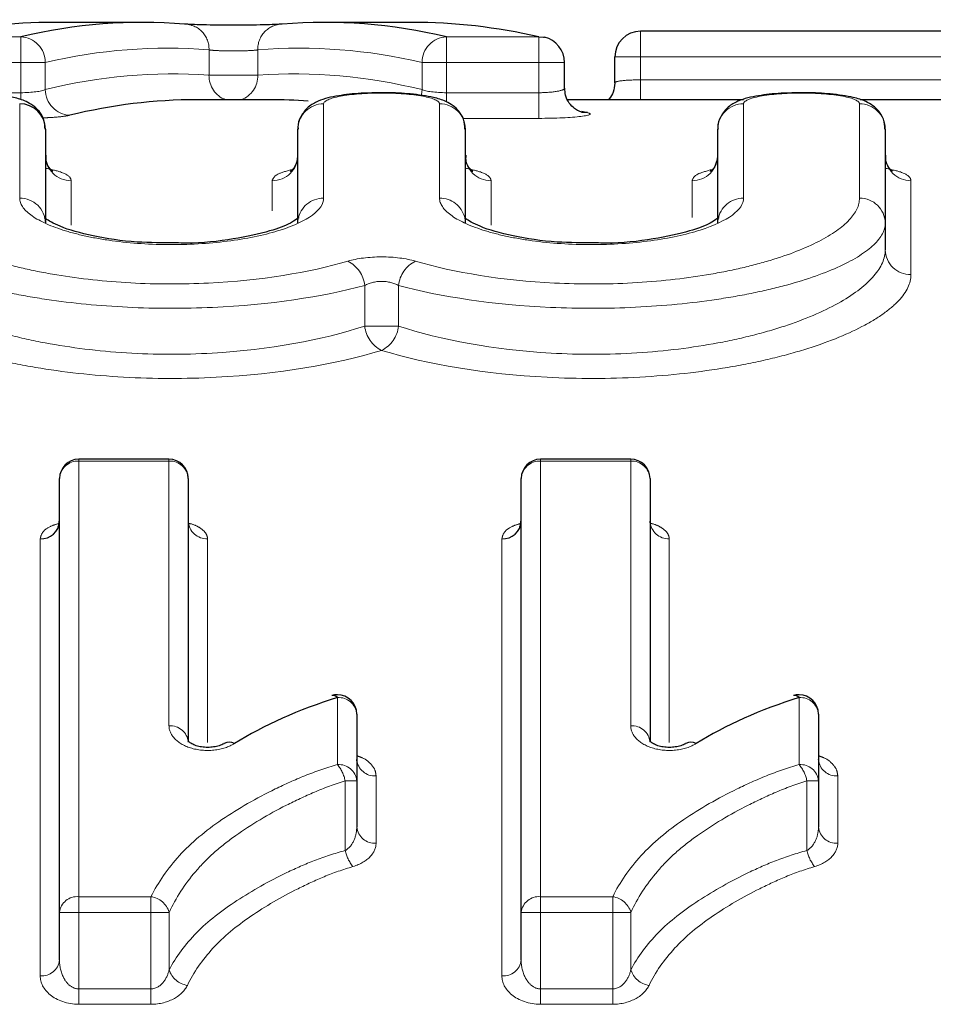
# Model space of a CAD drawing. Units: millimetres. Extents: x 92 to 320, y 18 to 292.
# Drawn here: x 168 to 175, y 82 to 90 of the extents above; entities that cross this region are included whole.
import ezdxf

# ---------------------------------------------------------------- set-up
doc = ezdxf.new("R2010")
doc.units = ezdxf.units.MM
doc.linetypes.add('PHANTOM', pattern=[12.7, 6.35, -1.27, 1.27, -1.27, 1.27, -1.27])

msp = doc.modelspace()

# ---------------------------------------------------------------- linework, layer by layer
at = {"color": 7, "linetype": 'Continuous', "lineweight": 25}
for p, q in [((168.5994, 89.9515), (167.9161, 89.9515)), ((170.6892, 89.9515), (170.0099, 89.9515)), ((174.9116, 89.8832), (172.4654, 89.8832)), ((171.8752, 89.4402), (171.8752, 89.6409)), ((172.2654, 89.4828), (172.2654, 89.6832)), ((169.5876, 89.3515), (169.0216, 89.3515)), ((173.265, 89.3515), (171.8996, 89.3515)), ((174.9116, 89.3515), (174.1704, 89.3515)), ((167.8448, 89.1231), (167.8448, 88.3949)), ((169.8048, 88.3949), (169.8048, 89.1231)), ((171.1048, 89.1231), (171.1048, 88.3949)), ((173.0648, 88.3949), (173.0648, 89.1231)), ((174.3648, 89.1231), (174.3648, 88.3949)), ((174.3648, 88.3949), (174.3648, 88.1869)), ((168.804, 86.5617), (168.104, 86.5617)), ((172.3886, 86.5617), (171.6886, 86.5617)), ((167.954, 83.0452), (167.954, 86.4117)), ((168.954, 86.4117), (168.954, 84.3654)), ((171.5386, 83.0452), (171.5386, 86.4117)), ((172.5386, 86.4117), (172.5386, 84.3654)), ((170.2617, 84.5838), (170.2617, 84.0657)), ((173.8463, 84.5838), (173.8463, 84.0657)), ((170.2617, 84.0657), (170.2617, 83.7074)), ((173.8463, 84.0657), (173.8463, 83.7074)), ((167.954, 82.674), (167.954, 83.0452)), ((171.5386, 82.674), (171.5386, 83.0452))]:
    msp.add_line(p, q, dxfattribs=at)
at = {"color": 8, "linetype": 'PHANTOM', "lineweight": 18}
for p, q in [((172.4654, 89.6832), (172.4654, 89.8832)), ((166.9323, 89.8403), (167.6543, 89.8403)), ((167.6543, 89.6409), (167.6543, 89.8403)), ((170.9581, 89.8403), (170.9581, 89.6409)), ((170.9581, 89.8403), (171.6752, 89.8403)), ((171.6752, 89.8403), (171.6752, 89.6409)), ((169.1147, 89.5415), (169.1147, 89.7383)), ((169.4936, 89.7383), (169.4936, 89.5415)), ((167.6543, 89.6409), (166.9323, 89.6409)), ((167.8438, 89.6409), (167.6543, 89.6409)), ((167.6543, 89.4061), (167.6543, 89.6409)), ((167.8438, 89.6409), (167.8438, 89.4298)), ((170.9581, 89.6409), (170.7687, 89.6409)), ((170.7687, 89.4298), (170.7687, 89.6409)), ((171.6752, 89.6409), (170.9581, 89.6409)), ((170.9581, 89.6409), (170.9581, 89.4061)), ((171.8752, 89.6409), (171.6752, 89.6409)), ((171.6752, 89.4061), (171.6752, 89.6409)), ((172.4654, 89.6832), (172.2654, 89.6832)), ((174.9116, 89.6832), (172.4654, 89.6832)), ((172.4654, 89.6832), (172.4654, 89.5055)), ((169.4936, 89.5415), (169.1147, 89.5415)), ((172.4654, 89.3515), (172.4654, 89.5055)), ((172.4654, 89.5055), (174.9116, 89.5055)), ((166.9323, 89.4061), (167.6543, 89.4061)), ((167.6543, 89.3501), (167.6543, 89.4061)), ((170.9581, 89.4061), (170.9581, 89.3346)), ((170.9581, 89.4061), (171.6752, 89.4061)), ((171.6752, 89.4061), (171.6752, 89.207)), ((167.6448, 88.5872), (167.6448, 89.3195)), ((170.0048, 89.3195), (170.0048, 88.5872)), ((170.9048, 88.5872), (170.9048, 89.3195)), ((173.2648, 89.3195), (173.2648, 88.5872)), ((174.1648, 88.5872), (174.1648, 89.3195)), ((171.6752, 89.207), (171.0866, 89.207)), ((168.0448, 88.723), (168.0448, 88.3785)), ((169.6048, 88.4892), (169.6048, 88.723)), ((171.3048, 88.723), (171.3048, 88.3785)), ((172.8648, 88.4381), (172.8648, 88.723)), ((174.5648, 88.723), (174.5648, 87.9946)), ((170.3234, 87.5949), (170.3234, 87.9092)), ((170.5863, 87.9092), (170.5863, 87.5949)), ((170.5863, 87.5949), (170.3234, 87.5949)), ((168.104, 86.5474), (168.104, 86.5617)), ((168.104, 86.5474), (168.104, 83.1667)), ((168.804, 86.5474), (168.104, 86.5474)), ((168.804, 86.5474), (168.804, 86.5617)), ((168.804, 84.4925), (168.804, 86.5474)), ((171.6886, 86.5474), (171.6886, 86.5617)), ((171.6886, 86.5474), (171.6886, 83.1667)), ((172.3886, 86.5474), (171.6886, 86.5474)), ((172.3886, 86.5474), (172.3886, 86.5617)), ((172.3886, 84.4925), (172.3886, 86.5474)), ((167.804, 82.553), (167.804, 85.9443)), ((169.104, 85.9443), (169.104, 84.363)), ((171.3886, 82.553), (171.3886, 85.9443)), ((172.6886, 85.9443), (172.6886, 84.363)), ((170.1117, 84.1915), (170.1117, 84.7118)), ((173.6963, 84.1915), (173.6963, 84.7118)), ((170.1721, 83.525), (170.1721, 84.0657)), ((170.2617, 84.0657), (170.1721, 84.0657)), ((170.4117, 84.1041), (170.4117, 83.582)), ((173.7567, 83.525), (173.7567, 84.0657)), ((173.8463, 84.0657), (173.7567, 84.0657)), ((173.9963, 84.1041), (173.9963, 83.582)), ((168.104, 83.0452), (168.104, 83.1667)), ((168.104, 83.1667), (168.6642, 83.1667)), ((168.6642, 83.0452), (168.6642, 83.1667)), ((171.6886, 83.0452), (171.6886, 83.1667)), ((171.6886, 83.1667), (172.2489, 83.1667)), ((172.2489, 83.0452), (172.2489, 83.1667)), ((168.104, 83.0452), (167.954, 83.0452)), ((168.104, 83.0452), (168.104, 82.4515)), ((168.6642, 83.0452), (168.104, 83.0452)), ((168.6642, 82.4515), (168.6642, 83.0452)), ((168.8054, 83.0452), (168.6642, 83.0452)), ((168.8054, 83.0452), (168.8054, 82.5992)), ((171.6886, 83.0452), (171.5386, 83.0452)), ((171.6886, 83.0452), (171.6886, 82.4515)), ((172.2489, 83.0452), (171.6886, 83.0452)), ((172.39, 83.0452), (172.2489, 83.0452)), ((172.2489, 82.4515), (172.2489, 83.0452)), ((172.39, 83.0452), (172.39, 82.5992)), ((168.104, 82.3315), (168.104, 82.4515)), ((168.104, 82.4515), (168.6642, 82.4515)), ((168.6642, 82.3315), (168.6642, 82.4515)), ((171.6886, 82.3315), (171.6886, 82.4515)), ((171.6886, 82.4515), (172.2489, 82.4515)), ((172.2489, 82.3315), (172.2489, 82.4515)), ((168.6642, 82.3315), (168.104, 82.3315)), ((172.2489, 82.3315), (171.6886, 82.3315))]:
    msp.add_line(p, q, dxfattribs=at)
at = {"color": 7, "linetype": 'Continuous', "lineweight": 25, "flags": 128}
for points in [[(171.6752, 89.8403), (171.7127, 89.8373), (171.7191, 89.836)], [(172.009, 89.2554), (172.0151, 89.2541), (172.0525, 89.2511)]]:
    msp.add_lwpolyline(points, dxfattribs=at)
at = {"color": 8, "linetype": 'PHANTOM', "lineweight": 18, "flags": 128}
msp.add_lwpolyline([(170.7687, 89.4298), (170.7642, 89.3916), (170.7622, 89.3831)], dxfattribs=at)
at = {"color": 8, "linetype": 'PHANTOM', "lineweight": 18}
for centre, radius, start, end in [((168.9218, 89.7454), 0.193, 357.9206, 89.01102), ((169.6864, 89.7454), 0.1929, 90.99794, 182.09021), ((167.6432, 89.64), 0.2006, 0.25654, 86.83202), ((170.9692, 89.64), 0.2006, 93.18186, 179.74829), ((169.3123, 89.537), 0.1977, 178.67971, 249.77709), ((169.2976, 89.5359), 0.1961, 289.89936, 1.66303), ((168.0446, 89.4311), 0.2009, 180.35013, 266.75767), ((170.0031, 89.1213), 0.1983, 89.49331, 179.48374), ((170.9066, 89.1213), 0.1983, 0.51639, 90.50662), ((173.2631, 89.1213), 0.1983, 89.49339, 179.48362), ((174.1666, 89.1213), 0.1983, 0.51636, 90.50661), ((168.0431, 88.9212), 0.1982, 180.52262, 270.51221), ((169.6066, 88.9212), 0.1982, 269.48792, 359.47711), ((171.3031, 88.9212), 0.1982, 180.52275, 270.51215), ((172.8666, 88.9212), 0.1982, 269.48782, 359.47724), ((174.5631, 88.9212), 0.1982, 180.52277, 270.51216), ((167.6486, 88.391), 0.1963, 1.13888, 91.09357), ((170.0015, 88.39), 0.1972, 89.01777, 170.70753), ((170.9071, 88.3883), 0.1989, 14.37831, 90.66511), ((173.2614, 88.3901), 0.1972, 89.01078, 171.19563), ((174.1686, 88.391), 0.1963, 1.13875, 91.09366), ((174.561, 88.1908), 0.1962, 181.15106, 271.10797), ((170.0855, 87.8846), 0.2392, 5.89535, 63.5667), ((170.8242, 87.8846), 0.2392, 116.4333, 174.10465), ((170.5634, 87.6217), 0.2415, 186.37523, 243.2875), ((170.3463, 87.6217), 0.2415, 296.71261, 353.62466), ((168.0972, 86.4042), 0.1434, 87.27626, 176.99194), ((168.8108, 86.4042), 0.1434, 3.00806, 92.72374), ((171.6818, 86.4042), 0.1434, 87.27627, 176.99185), ((172.3954, 86.4042), 0.1434, 3.0082, 92.72369), ((169.0971, 86.0874), 0.1433, 183.06884, 272.77279), ((172.6817, 86.0874), 0.1433, 183.06874, 272.77279), ((170.1219, 84.5719), 0.1403, 4.88721, 94.1693), ((173.7065, 84.5719), 0.1403, 4.88724, 94.16928), ((168.8146, 84.3529), 0.14, 5.12473, 94.33972), ((172.3992, 84.3529), 0.14, 5.12487, 94.33967), ((170.4013, 84.2438), 0.1402, 184.9928, 274.24429), ((173.9859, 84.2438), 0.1402, 184.99275, 274.24436), ((170.1228, 84.0525), 0.1395, 5.45557, 94.57468), ((169.8907, 84.008), 0.2872, 11.59146, 39.70967), ((173.7074, 84.0525), 0.1395, 5.4556, 94.57466), ((173.4754, 84.008), 0.2872, 11.59132, 39.70973), ((170.4004, 83.7209), 0.1393, 185.57654, 274.65785), ((173.985, 83.7209), 0.1393, 185.57648, 274.65792), ((170.457, 83.5863), 0.2914, 192.12974, 219.6117), ((174.0416, 83.5863), 0.2914, 192.1297, 219.61184), ((168.0911, 83.0293), 0.138, 84.6373, 173.37446), ((168.6393, 82.995), 0.1736, 16.83206, 81.72443), ((171.6757, 83.0293), 0.138, 84.63731, 173.37437), ((172.2239, 82.995), 0.1736, 16.83184, 81.72469), ((167.8171, 82.6903), 0.1378, 264.53755, 353.22182), ((171.4017, 82.6903), 0.1378, 264.53754, 353.22192), ((168.9715, 82.6507), 0.1739, 197.21275, 261.74801), ((172.5561, 82.6507), 0.1739, 197.21284, 261.74801)]:
    msp.add_arc(centre, radius, start, end, dxfattribs=at)
at = {"color": 7, "linetype": 'Continuous', "lineweight": 25}
for centre, radius, start, end in [((172.4654, 89.6832), 0.2, 90, 180), ((171.6752, 89.6409), 0.2, 0, 77.33774), ((167.6466, 89.1213), 0.1983, 0.51649, 90.50652), ((168.104, 86.4117), 0.15, 90, 180), ((168.804, 86.4117), 0.15, 0, 90), ((171.6886, 86.4117), 0.15, 90, 180), ((172.3886, 86.4117), 0.15, 0, 90), ((167.8109, 86.0874), 0.1433, 267.22721, 356.93116), ((171.3956, 86.0874), 0.1433, 267.22721, 356.93126), ((170.1117, 84.5838), 0.15, 90, 107.03787), ((170.0768, 84.6827), 0.0454, 39.78798, 101.51737), ((170.1117, 84.5838), 0.15, 0, 90), ((173.6963, 84.5838), 0.15, 90, 107.03787), ((173.6614, 84.6827), 0.0454, 39.78813, 101.51726), ((173.6963, 84.5838), 0.15, 360, 90), ((169.2714, 84.2871), 0.079, 59.2648, 119.48008), ((172.856, 84.2871), 0.079, 59.26408, 119.48081)]:
    msp.add_arc(centre, radius, start, end, dxfattribs=at)
for centre, major_axis, ratio, start_param, end_param in [((167.9161, 54.2515), (0, 35.7), 0.349394, 0, 0.078955), ((168.5994, 54.2515), (0, 35.7), 0.335663, 6.255998, 6.362141), ((170.0099, 54.2515), (0, 35.7), 0.336734, 6.20423, 6.310383), ((170.6892, 54.2515), (0, 35.7), 0.350191, 6.20423, 6.283185), ((169.0216, 54.2515), (0, 35.1), 0.339477, 0, 0.08304), ((169.5876, 54.2515), (0, 35.1), 0.340561, 6.258366, 6.283185), ((171.1133, 54.2515), (0, 35.1), 0.35417, 6.207557, 6.211056)]:
    msp.add_ellipse(centre, major_axis=major_axis, ratio=ratio, start_param=start_param, end_param=end_param, dxfattribs=at)
at = {"color": 8, "linetype": 'PHANTOM', "lineweight": 18}
for centre, major_axis, ratio, start_param, end_param in [((168.7889, 54.2515), (0, 35.5), 0.337554, 6.255998, 6.362141), ((169.8205, 54.2515), (0, 35.5), 0.338631, 6.20423, 6.310383), ((168.8321, 54.2515), (0, 35.3), 0.337554, 6.259469, 6.366225), ((169.7771, 54.2515), (0, 35.3), 0.338631, 6.200135, 6.306901)]:
    msp.add_ellipse(centre, major_axis=major_axis, ratio=ratio, start_param=start_param, end_param=end_param, dxfattribs=at)
at = {"color": 7, "linetype": 'Continuous', "lineweight": 25}
for points, knots in [([(169.683, 89.9383), (169.6563, 89.9361), (169.6044, 89.9339), (169.4701, 89.9307), (169.3866, 89.9298), (169.2207, 89.9298), (169.1378, 89.9308), (169.0029, 89.934), (168.9519, 89.9361), (168.9252, 89.9383)], [0, 0, 0, 0, 0.25, 0.25, 0.5, 0.5, 0.75, 0.75, 1, 1, 1, 1]), ([(172.2643, 89.4789), (172.2617, 89.4558), (172.257, 89.4131), (172.2338, 89.37), (172.217, 89.3542), (172.2142, 89.3515)], [0, 0, 0, 0, 0.493825, 0.914625, 1, 1, 1, 1]), ([(167.8421, 89.1228), (167.8405, 89.149), (167.8373, 89.2005), (167.7974, 89.2637), (167.7477, 89.3096), (167.6819, 89.3455), (167.5844, 89.3755), (167.4326, 89.397), (167.2858, 89.4072), (167.2128, 89.4052), (167.2025, 89.4049)], [0, 0, 0, 0, 0.091266, 0.178998, 0.261884, 0.357019, 0.517096, 0.759236, 0.966195, 1, 1, 1, 1]), ([(170.4625, 89.4049), (170.4063, 89.4045), (170.2834, 89.4035), (170.1051, 89.383), (169.9853, 89.3554), (169.8858, 89.3018), (169.8269, 89.2284), (169.8011, 89.1613), (169.8066, 89.1286), (169.8075, 89.1237)], [0, 0, 0, 0, 0.1795028, 0.392863, 0.6382947, 0.7668934, 0.884753, 0.9827889, 1, 1, 1, 1]), ([(171.1021, 89.1228), (171.1005, 89.149), (171.0973, 89.2005), (171.0574, 89.2637), (171.0077, 89.3096), (170.9419, 89.3455), (170.8444, 89.3755), (170.6926, 89.397), (170.5458, 89.4072), (170.4728, 89.4052), (170.4625, 89.4049)], [0, 0, 0, 0, 0.091266, 0.178998, 0.261883, 0.357019, 0.517096, 0.759235, 0.966195, 1, 1, 1, 1]), ([(172.0091, 89.2553), (172.0093, 89.2553), (172.0102, 89.2551), (172.0018, 89.2572), (171.9819, 89.265), (171.9473, 89.2852), (171.9081, 89.3255), (171.879, 89.3815), (171.8781, 89.4227), (171.8778, 89.4409)], [0, 0, 0, 0, 0.049687, 0.150966, 0.250788, 0.389273, 0.592616, 0.820072, 1, 1, 1, 1]), ([(173.7225, 89.4049), (173.6663, 89.4045), (173.5434, 89.4035), (173.3651, 89.383), (173.2453, 89.3554), (173.1458, 89.3018), (173.0869, 89.2284), (173.0611, 89.1613), (173.0666, 89.1286), (173.0675, 89.1237)], [0, 0, 0, 0, 0.179503, 0.392863, 0.638295, 0.766893, 0.884753, 0.982789, 1, 1, 1, 1]), ([(174.3621, 89.1228), (174.3605, 89.149), (174.3573, 89.2005), (174.3174, 89.2637), (174.2677, 89.3096), (174.2019, 89.3455), (174.1044, 89.3755), (173.9526, 89.397), (173.8058, 89.4072), (173.7328, 89.4052), (173.7225, 89.4049)], [0, 0, 0, 0, 0.091266, 0.178998, 0.261884, 0.357019, 0.517096, 0.759235, 0.966195, 1, 1, 1, 1]), ([(167.9008, 88.7968), (167.9018, 88.7962), (167.9053, 88.7945), (167.8821, 88.8109), (167.8476, 88.8607), (167.8498, 88.9037), (167.8507, 88.9209)], [0, 0, 0, 0, 0.125056, 0.429561, 0.770622, 1, 1, 1, 1]), ([(169.8029, 88.912), (169.7983, 88.8856), (169.7894, 88.8354), (169.7554, 88.8005), (169.7416, 88.7933), (169.7456, 88.7951), (169.7459, 88.7952)], [0, 0, 0, 0, 0.360773, 0.687247, 0.980674, 1, 1, 1, 1]), ([(171.1608, 88.7968), (171.1618, 88.7962), (171.1653, 88.7945), (171.1421, 88.8109), (171.1076, 88.8607), (171.1098, 88.9037), (171.1107, 88.9209)], [0, 0, 0, 0, 0.125056, 0.429561, 0.770622, 1, 1, 1, 1]), ([(173.0629, 88.912), (173.0583, 88.8856), (173.0494, 88.8354), (173.0154, 88.8005), (173.0016, 88.7933), (173.0056, 88.7951), (173.0059, 88.7952)], [0, 0, 0, 0, 0.360773, 0.687247, 0.980674, 1, 1, 1, 1]), ([(174.4208, 88.7968), (174.4218, 88.7962), (174.4253, 88.7945), (174.4021, 88.8109), (174.3676, 88.8607), (174.3698, 88.9037), (174.3707, 88.9209)], [0, 0, 0, 0, 0.1250565, 0.4295613, 0.770622, 1, 1, 1, 1]), ([(168.8574, 88.2404), (168.7561, 88.2405), (168.527, 88.241), (168.201, 88.2916), (167.9601, 88.3594), (167.8406, 88.4317), (167.8398, 88.4336), (167.8394, 88.4344)], [0, 0, 0, 0, 0.195553, 0.442084, 0.689619, 0.883492, 1, 1, 1, 1]), ([(169.8112, 88.4323), (169.8126, 88.4348), (169.8177, 88.4435), (169.7514, 88.3893), (169.5862, 88.3274), (169.3072, 88.2665), (169.0382, 88.2347), (168.8842, 88.2395), (168.8574, 88.2404)], [0, 0, 0, 0, 0.068823, 0.240771, 0.442915, 0.68679, 0.945501, 1, 1, 1, 1]), ([(172.1174, 88.2404), (172.0161, 88.2405), (171.787, 88.241), (171.461, 88.2916), (171.2201, 88.3594), (171.1006, 88.4317), (171.0998, 88.4336), (171.0994, 88.4344)], [0, 0, 0, 0, 0.195553, 0.442084, 0.689619, 0.883492, 1, 1, 1, 1]), ([(173.0712, 88.4323), (173.0726, 88.4348), (173.0777, 88.4435), (173.0114, 88.3893), (172.8462, 88.3274), (172.5672, 88.2665), (172.2982, 88.2347), (172.1442, 88.2395), (172.1174, 88.2404)], [0, 0, 0, 0, 0.068823, 0.240771, 0.442915, 0.68679, 0.945501, 1, 1, 1, 1]), ([(167.9481, 86.0802), (167.948, 86.0664), (167.9478, 86.041), (167.9415, 86.0364), (167.9386, 86.0343)], [0, 0, 0, 0, 0.540315, 1, 1, 1, 1]), ([(168.9615, 86.0467), (168.9611, 86.0472), (168.9576, 86.0522), (168.9563, 86.0669), (168.9552, 86.0802)], [0, 0, 0, 0, 0.096484, 1, 1, 1, 1]), ([(171.5327, 86.0802), (171.5326, 86.0664), (171.5325, 86.041), (171.5261, 86.0364), (171.5232, 86.0343)], [0, 0, 0, 0, 0.540315, 1, 1, 1, 1]), ([(172.5461, 86.0467), (172.5457, 86.0472), (172.5423, 86.0522), (172.5409, 86.0669), (172.5398, 86.0802)], [0, 0, 0, 0, 0.096484, 1, 1, 1, 1]), ([(169.2324, 84.3563), (169.2313, 84.3555), (169.2245, 84.3503), (169.1962, 84.3381), (169.1526, 84.3277), (169.104, 84.3239), (169.0557, 84.3275), (169.0117, 84.3382), (168.9765, 84.3537), (168.9541, 84.3715), (168.953, 84.374), (168.9524, 84.3754)], [0, 0, 0, 0, 0.0235903, 0.1509017, 0.2606854, 0.3613366, 0.4673287, 0.5759016, 0.6949751, 0.8348004, 1, 1, 1, 1]), ([(172.817, 84.3563), (172.8159, 84.3555), (172.8091, 84.3503), (172.7808, 84.3381), (172.7372, 84.3277), (172.6886, 84.3239), (172.6404, 84.3275), (172.5963, 84.3382), (172.5611, 84.3537), (172.5387, 84.3715), (172.5376, 84.374), (172.537, 84.3754)], [0, 0, 0, 0, 0.02359, 0.150902, 0.260685, 0.361337, 0.467329, 0.575902, 0.694975, 0.8348, 1, 1, 1, 1]), ([(170.2632, 84.2205), (170.2634, 84.2201), (170.2641, 84.2188), (170.2634, 84.2267), (170.2629, 84.232)], [0, 0, 0, 0, 0.3226542, 1, 1, 1, 1]), ([(173.8478, 84.2205), (173.848, 84.2201), (173.8488, 84.2188), (173.848, 84.2267), (173.8475, 84.232)], [0, 0, 0, 0, 0.322654, 1, 1, 1, 1])]:
    msp.add_open_spline(points, degree=3, knots=knots, dxfattribs=at)
at = {"color": 8, "linetype": 'PHANTOM', "lineweight": 18}
for points, knots in [([(169.1147, 89.7383), (169.1281, 89.7362), (169.1536, 89.734), (169.2211, 89.7309), (169.2625, 89.7299), (169.3453, 89.7299), (169.387, 89.7309), (169.4542, 89.734), (169.4802, 89.7362), (169.4936, 89.7383)], [0, 0, 0, 0, 0.25, 0.25, 0.5, 0.5, 0.75, 0.75, 1, 1, 1, 1]), ([(172.4654, 89.5055), (172.4124, 89.5055), (172.3606, 89.5034), (172.2869, 89.4953), (172.2654, 89.4894), (172.2654, 89.4828)], [0, 0, 0, 0, 0.5, 0.5, 1, 1, 1, 1]), ([(170.9048, 89.3195), (170.9048, 89.342), (170.8583, 89.3633), (170.691, 89.3941), (170.5731, 89.4028), (170.3358, 89.4028), (170.2174, 89.3939), (170.0522, 89.3634), (170.0048, 89.342), (170.0048, 89.3195)], [0, 0, 0, 0, 0.25, 0.25, 0.5, 0.5, 0.75, 0.75, 1, 1, 1, 1]), ([(171.8752, 89.4403), (171.8753, 89.4319), (171.8539, 89.4232), (171.7804, 89.4102), (171.7285, 89.4061), (171.6752, 89.4061)], [0, 0, 0, 0, 0.5, 0.5, 1, 1, 1, 1]), ([(174.1648, 89.3195), (174.1648, 89.342), (174.1183, 89.3633), (173.951, 89.3941), (173.8331, 89.4028), (173.5958, 89.4028), (173.4774, 89.3939), (173.3122, 89.3634), (173.2648, 89.342), (173.2648, 89.3195)], [0, 0, 0, 0, 0.25, 0.25, 0.5, 0.5, 0.75, 0.75, 1, 1, 1, 1]), ([(171.6752, 89.207), (171.8035, 89.207), (171.9281, 89.2129), (172.0753, 89.2307), (172.0952, 89.242), (172.0525, 89.2511)], [0, 0, 0, 0, 0.5, 0.5, 1, 1, 1, 1]), ([(167.8244, 89.2109), (167.8398, 89.2114), (167.8973, 89.2134), (167.9767, 89.2203), (168.0144, 89.2271), (168.0333, 89.2305)], [0, 0, 0, 0, 0.155239, 0.578025, 1, 1, 1, 1]), ([(167.8448, 88.8203), (167.8874, 88.8109), (167.9897, 88.7883), (168.0392, 88.7526), (168.0437, 88.7288), (168.0448, 88.723)], [0, 0, 0, 0, 0.350705, 0.841466, 1, 1, 1, 1]), ([(169.6048, 88.723), (169.6124, 88.7415), (169.6256, 88.7739), (169.7207, 88.7993), (169.7618, 88.8103)], [0, 0, 0, 0, 0.56873, 1, 1, 1, 1]), ([(171.1048, 88.8203), (171.1474, 88.8109), (171.2497, 88.7883), (171.2992, 88.7526), (171.3037, 88.7288), (171.3048, 88.723)], [0, 0, 0, 0, 0.350705, 0.841467, 1, 1, 1, 1]), ([(172.8648, 88.723), (172.8724, 88.7415), (172.8856, 88.7739), (172.9807, 88.7993), (173.0218, 88.8103)], [0, 0, 0, 0, 0.56873, 1, 1, 1, 1]), ([(174.3648, 88.8203), (174.4074, 88.8109), (174.5097, 88.7883), (174.5592, 88.7526), (174.5637, 88.7288), (174.5648, 88.723)], [0, 0, 0, 0, 0.350705, 0.841467, 1, 1, 1, 1]), ([(166.7448, 88.5872), (166.7448, 88.5313), (166.7719, 88.4749), (166.8782, 88.3616), (166.9581, 88.3051), (167.1633, 88.1994), (167.2917, 88.1487), (167.5109, 88.0827), (167.5886, 88.0622), (167.7538, 88.0244), (167.842, 88.0071), (168.113, 87.9624), (168.3056, 87.9412), (168.7081, 87.9192), (168.9097, 87.9187), (169.5154, 87.9485), (169.8916, 88.0104), (170.1919, 88.0988)], [0, 0, 0, 0, 0.125, 0.125, 0.25, 0.25, 0.375, 0.375, 0.4375, 0.4375, 0.5, 0.5, 0.625, 0.625, 0.75, 0.75, 1, 1, 1, 1]), ([(170.0048, 88.5872), (170.0048, 88.4997), (169.8856, 88.4095), (169.5593, 88.3052), (169.4289, 88.2767), (169.1396, 88.2374), (168.9808, 88.2269), (168.6656, 88.2271), (168.5066, 88.2378), (168.2909, 88.2673), (168.2212, 88.2795), (168.0931, 88.3074), (168.0343, 88.3231), (167.873, 88.3748), (167.7885, 88.4147), (167.674, 88.4996), (167.6448, 88.5435), (167.6448, 88.5872)], [0, 0, 0, 0, 0.25, 0.25, 0.375, 0.375, 0.5, 0.5, 0.625, 0.625, 0.6875, 0.6875, 0.75, 0.75, 0.875, 0.875, 1, 1, 1, 1]), ([(170.7177, 88.0988), (171.0181, 88.0104), (171.3942, 87.9485), (172, 87.9187), (172.2016, 87.9192), (172.6041, 87.9412), (172.7967, 87.9624), (173.0677, 88.0071), (173.1559, 88.0244), (173.321, 88.0622), (173.3988, 88.0827), (173.618, 88.1487), (173.7464, 88.1994), (173.9516, 88.3051), (174.0315, 88.3616), (174.1378, 88.4749), (174.1648, 88.5313), (174.1648, 88.5872)], [0, 0, 0, 0, 0.25, 0.25, 0.375, 0.375, 0.5, 0.5, 0.5625, 0.5625, 0.625, 0.625, 0.75, 0.75, 0.875, 0.875, 1, 1, 1, 1]), ([(173.2648, 88.5872), (173.2648, 88.4997), (173.1456, 88.4095), (172.8193, 88.3052), (172.6889, 88.2767), (172.3996, 88.2374), (172.2408, 88.2269), (171.9256, 88.2271), (171.7666, 88.2378), (171.5509, 88.2673), (171.4812, 88.2795), (171.3531, 88.3074), (171.2943, 88.3231), (171.133, 88.3748), (171.0485, 88.4147), (170.934, 88.4996), (170.9048, 88.5435), (170.9048, 88.5872)], [0, 0, 0, 0, 0.25, 0.25, 0.375, 0.375, 0.5, 0.5, 0.625, 0.625, 0.6875, 0.6875, 0.75, 0.75, 0.875, 0.875, 1, 1, 1, 1]), ([(170.3234, 87.9092), (169.9939, 87.8212), (169.5828, 87.76), (168.9224, 87.7302), (168.7025, 87.7306), (168.2636, 87.7519), (168.0528, 87.7726), (167.7559, 87.8166), (167.6593, 87.8337), (167.4777, 87.871), (167.3921, 87.8913), (167.1507, 87.9567), (167.0087, 88.0071), (166.7815, 88.1126), (166.6929, 88.169), (166.5748, 88.2824), (166.5448, 88.3389), (166.5448, 88.3949)], [0, 0, 0, 0, 0.25, 0.25, 0.375, 0.375, 0.5, 0.5, 0.5625, 0.5625, 0.625, 0.625, 0.75, 0.75, 0.875, 0.875, 1, 1, 1, 1]), ([(174.3648, 88.3949), (174.3648, 88.3389), (174.3348, 88.2824), (174.2167, 88.169), (174.1282, 88.1126), (173.901, 88.0071), (173.759, 87.9567), (173.5175, 87.8913), (173.432, 87.871), (173.2504, 87.8337), (173.1537, 87.8166), (172.8569, 87.7726), (172.6461, 87.7519), (172.2071, 87.7306), (171.9873, 87.7302), (171.3269, 87.76), (170.9158, 87.8212), (170.5863, 87.9092)], [0, 0, 0, 0, 0.125, 0.125, 0.25, 0.25, 0.375, 0.375, 0.4375, 0.4375, 0.5, 0.5, 0.625, 0.625, 0.75, 0.75, 1, 1, 1, 1]), ([(166.5448, 88.1869), (166.5448, 88.1201), (166.5745, 88.0524), (166.6909, 87.9159), (166.7782, 87.8475), (167.0025, 87.7188), (167.1428, 87.6569), (167.3825, 87.5758), (167.4675, 87.5505), (167.6483, 87.504), (167.7448, 87.4826), (168.0419, 87.4271), (168.2529, 87.4009), (168.6952, 87.3733), (168.9167, 87.3726), (169.5819, 87.4095), (169.9946, 87.4865), (170.3234, 87.5949)], [0, 0, 0, 0, 0.125, 0.125, 0.25, 0.25, 0.375, 0.375, 0.4375, 0.4375, 0.5, 0.5, 0.625, 0.625, 0.75, 0.75, 1, 1, 1, 1]), ([(170.5863, 87.5949), (170.9151, 87.4865), (171.3277, 87.4095), (171.993, 87.3726), (172.2144, 87.3733), (172.6568, 87.4009), (172.8678, 87.4271), (173.1649, 87.4826), (173.2614, 87.504), (173.4422, 87.5505), (173.5272, 87.5758), (173.7669, 87.6569), (173.9072, 87.7188), (174.1315, 87.8475), (174.2188, 87.9159), (174.3352, 88.0524), (174.3648, 88.1201), (174.3648, 88.1869)], [0, 0, 0, 0, 0.25, 0.25, 0.375, 0.375, 0.5, 0.5, 0.5625, 0.5625, 0.625, 0.625, 0.75, 0.75, 0.875, 0.875, 1, 1, 1, 1]), ([(170.7177, 88.0988), (170.6463, 88.1198), (170.5512, 88.1319), (170.3581, 88.1318), (170.2634, 88.1198), (170.1919, 88.0988)], [0, 0, 0, 0, 0.5, 0.5, 1, 1, 1, 1]), ([(170.4548, 87.406), (170.0968, 87.2981), (169.6494, 87.222), (168.93, 87.1851), (168.6904, 87.1856), (168.2119, 87.2122), (167.9828, 87.2379), (167.6599, 87.2924), (167.5548, 87.3135), (167.3576, 87.3595), (167.2647, 87.3845), (167.0026, 87.4649), (166.8486, 87.5265), (166.6637, 87.6228), (166.6091, 87.6557), (166.5142, 87.7229), (166.4738, 87.7575), (166.3775, 87.86), (166.3448, 87.9277), (166.3448, 87.9946)], [0, 0, 0, 0, 0.25, 0.25, 0.375, 0.375, 0.5, 0.5, 0.5625, 0.5625, 0.625, 0.625, 0.75, 0.75, 0.8125, 0.8125, 0.875, 0.875, 1, 1, 1, 1]), ([(174.5648, 87.9946), (174.5648, 87.9277), (174.5322, 87.86), (174.4359, 87.7575), (174.3955, 87.7229), (174.3006, 87.6557), (174.246, 87.6228), (174.0611, 87.5265), (173.9071, 87.4649), (173.645, 87.3845), (173.5521, 87.3595), (173.3549, 87.3135), (173.2498, 87.2924), (172.9269, 87.2379), (172.6977, 87.2122), (172.2193, 87.1856), (171.9797, 87.1851), (171.2603, 87.222), (170.8129, 87.2981), (170.4548, 87.406)], [0, 0, 0, 0, 0.125, 0.125, 0.1875, 0.1875, 0.25, 0.25, 0.375, 0.375, 0.4375, 0.4375, 0.5, 0.5, 0.625, 0.625, 0.75, 0.75, 1, 1, 1, 1]), ([(170.3234, 87.9092), (170.3578, 87.9293), (170.4053, 87.942), (170.5042, 87.942), (170.5519, 87.9293), (170.5863, 87.9092)], [0, 0, 0, 0, 0.5, 0.5, 1, 1, 1, 1]), ([(167.947, 86.062), (167.9246, 86.0552), (167.8693, 86.0383), (167.8162, 85.9959), (167.8081, 85.9615), (167.804, 85.9443)], [0, 0, 0, 0, 0.2552278, 0.628136, 1, 1, 1, 1]), ([(169.104, 85.9443), (169.1012, 85.9592), (169.0956, 85.9893), (169.0491, 86.0285), (169.0006, 86.0544), (168.9648, 86.0622), (168.9579, 86.0637)], [0, 0, 0, 0, 0.314048, 0.634462, 0.929112, 1, 1, 1, 1]), ([(171.5317, 86.062), (171.5092, 86.0552), (171.4539, 86.0383), (171.4008, 85.9959), (171.3927, 85.9615), (171.3886, 85.9443)], [0, 0, 0, 0, 0.255227, 0.628136, 1, 1, 1, 1]), ([(172.6886, 85.9443), (172.6859, 85.9592), (172.6803, 85.9893), (172.6337, 86.0285), (172.5852, 86.0544), (172.5494, 86.0622), (172.5425, 86.0637)], [0, 0, 0, 0, 0.314048, 0.634462, 0.929111, 1, 1, 1, 1]), ([(168.804, 84.4925), (168.804, 84.4588), (168.8179, 84.4255), (168.8746, 84.3649), (168.9168, 84.3385), (169.026, 84.3039), (169.0913, 84.2973), (169.215, 84.3105), (169.2701, 84.3294), (169.3118, 84.355)], [0, 0, 0, 0, 0.25, 0.25, 0.5, 0.5, 0.75, 0.75, 1, 1, 1, 1]), ([(172.3886, 84.4925), (172.3886, 84.4588), (172.4025, 84.4255), (172.4592, 84.3649), (172.5014, 84.3385), (172.6107, 84.3039), (172.6759, 84.2973), (172.7996, 84.3105), (172.8547, 84.3294), (172.8964, 84.355)], [0, 0, 0, 0, 0.25, 0.25, 0.5, 0.5, 0.75, 0.75, 1, 1, 1, 1]), ([(170.4117, 84.1041), (170.4101, 84.1188), (170.4062, 84.1534), (170.3701, 84.2021), (170.319, 84.241), (170.2765, 84.2554), (170.2617, 84.2604)], [0, 0, 0, 0, 0.240562, 0.565136, 0.849054, 1, 1, 1, 1]), ([(173.9963, 84.1041), (173.9947, 84.1188), (173.9908, 84.1534), (173.9547, 84.2021), (173.9036, 84.241), (173.8611, 84.2554), (173.8463, 84.2604)], [0, 0, 0, 0, 0.240562, 0.565136, 0.849054, 1, 1, 1, 1]), ([(168.6642, 83.1667), (168.7197, 83.2788), (168.7936, 83.3852), (168.9761, 83.5849), (169.0887, 83.6785), (169.3423, 83.8506), (169.4813, 83.9305), (169.7037, 84.0388), (169.7799, 84.0732), (169.9387, 84.1375), (170.023, 84.1661), (170.1117, 84.1915)], [0, 0, 0, 0, 0.25, 0.25, 0.5, 0.5, 0.75, 0.75, 0.875, 0.875, 1, 1, 1, 1]), ([(172.2489, 83.1667), (172.3043, 83.2788), (172.3782, 83.3852), (172.5608, 83.5849), (172.6734, 83.6785), (172.9269, 83.8506), (173.0659, 83.9305), (173.2883, 84.0388), (173.3645, 84.0732), (173.5233, 84.1375), (173.6076, 84.1661), (173.6963, 84.1915)], [0, 0, 0, 0, 0.25, 0.25, 0.5, 0.5, 0.75, 0.75, 0.875, 0.875, 1, 1, 1, 1]), ([(170.1721, 84.0657), (170.0877, 84.0405), (170.0083, 84.0103), (169.858, 83.9455), (169.7856, 83.9119), (169.5746, 83.805), (169.4426, 83.7269), (169.2627, 83.5989), (169.2059, 83.5542), (169.1008, 83.4614), (169.0541, 83.4122), (168.9257, 83.2632), (168.8573, 83.1563), (168.8054, 83.0452)], [0, 0, 0, 0, 0.125, 0.125, 0.25, 0.25, 0.5, 0.5, 0.625, 0.625, 0.75, 0.75, 1, 1, 1, 1]), ([(173.7567, 84.0657), (173.6723, 84.0405), (173.5929, 84.0103), (173.4426, 83.9455), (173.3702, 83.9119), (173.1592, 83.805), (173.0272, 83.7269), (172.8473, 83.5989), (172.7905, 83.5542), (172.6854, 83.4614), (172.6387, 83.4122), (172.5103, 83.2632), (172.4419, 83.1563), (172.39, 83.0452)], [0, 0, 0, 0, 0.125, 0.125, 0.25, 0.25, 0.5, 0.5, 0.625, 0.625, 0.75, 0.75, 1, 1, 1, 1]), ([(170.2617, 83.7074), (170.2617, 83.6736), (170.2554, 83.6399), (170.2277, 83.5763), (170.2066, 83.5454), (170.1721, 83.525)], [0, 0, 0, 0, 0.5, 0.5, 1, 1, 1, 1]), ([(173.8463, 83.7074), (173.8463, 83.6736), (173.84, 83.6399), (173.8123, 83.5763), (173.7913, 83.5454), (173.7567, 83.525)], [0, 0, 0, 0, 0.5, 0.5, 1, 1, 1, 1]), ([(168.8054, 82.5992), (168.8582, 82.7009), (168.9303, 82.7962), (169.1063, 82.9773), (169.2129, 83.0586), (169.4507, 83.2134), (169.5807, 83.2874), (169.7891, 83.3869), (169.8604, 83.419), (170.0095, 83.4772), (170.0896, 83.5017), (170.1721, 83.525)], [0, 0, 0, 0, 0.25, 0.25, 0.5, 0.5, 0.75, 0.75, 0.875, 0.875, 1, 1, 1, 1]), ([(170.2325, 83.4005), (170.2911, 83.4177), (170.3365, 83.4458), (170.3965, 83.5097), (170.4117, 83.5458), (170.4117, 83.582)], [0, 0, 0, 0, 0.5, 0.5, 1, 1, 1, 1]), ([(172.39, 82.5992), (172.4428, 82.7009), (172.515, 82.7962), (172.6909, 82.9773), (172.7975, 83.0586), (173.0353, 83.2134), (173.1654, 83.2874), (173.3738, 83.3869), (173.445, 83.419), (173.5942, 83.4772), (173.6742, 83.5017), (173.7567, 83.525)], [0, 0, 0, 0, 0.25, 0.25, 0.5, 0.5, 0.75, 0.75, 0.875, 0.875, 1, 1, 1, 1]), ([(173.8171, 83.4005), (173.8757, 83.4177), (173.9211, 83.4458), (173.9811, 83.5097), (173.9963, 83.5458), (173.9963, 83.582)], [0, 0, 0, 0, 0.5, 0.5, 1, 1, 1, 1]), ([(170.2325, 83.4005), (170.1544, 83.3775), (170.0794, 83.3513), (169.939, 83.2927), (169.8716, 83.2614), (169.6748, 83.1635), (169.5519, 83.0915), (169.3277, 82.9386), (169.2277, 82.8565), (169.0628, 82.6761), (168.9958, 82.5794), (168.9465, 82.4786)], [0, 0, 0, 0, 0.125, 0.125, 0.25, 0.25, 0.5, 0.5, 0.75, 0.75, 1, 1, 1, 1]), ([(173.8171, 83.4005), (173.739, 83.3775), (173.664, 83.3513), (173.5236, 83.2927), (173.4562, 83.2614), (173.2594, 83.1635), (173.1365, 83.0915), (172.9123, 82.9386), (172.8124, 82.8565), (172.6475, 82.6761), (172.5804, 82.5794), (172.5311, 82.4786)], [0, 0, 0, 0, 0.125, 0.125, 0.25, 0.25, 0.5, 0.5, 0.75, 0.75, 1, 1, 1, 1]), ([(168.104, 82.4515), (168.0757, 82.4515), (168.0498, 82.464), (168.0106, 82.4971), (167.9962, 82.5175), (167.9632, 82.5813), (167.954, 82.6278), (167.954, 82.674)], [0, 0, 0, 0, 0.25, 0.25, 0.5, 0.5, 1, 1, 1, 1]), ([(171.6886, 82.4515), (171.6603, 82.4515), (171.6344, 82.464), (171.5953, 82.4971), (171.5808, 82.5175), (171.5478, 82.5813), (171.5386, 82.6278), (171.5386, 82.674)], [0, 0, 0, 0, 0.25, 0.25, 0.5, 0.5, 1, 1, 1, 1]), ([(167.804, 82.553), (167.804, 82.5006), (167.8289, 82.4483), (167.9332, 82.3624), (168.0149, 82.3315), (168.104, 82.3315)], [0, 0, 0, 0, 0.5, 0.5, 1, 1, 1, 1]), ([(168.8054, 82.5992), (168.7973, 82.5661), (168.784, 82.5339), (168.7399, 82.4773), (168.7055, 82.4515), (168.6642, 82.4515)], [0, 0, 0, 0, 0.5, 0.5, 1, 1, 1, 1]), ([(171.3886, 82.553), (171.3886, 82.5006), (171.4135, 82.4483), (171.5178, 82.3624), (171.5995, 82.3315), (171.6886, 82.3315)], [0, 0, 0, 0, 0.5, 0.5, 1, 1, 1, 1]), ([(172.39, 82.5992), (172.3819, 82.5661), (172.3687, 82.5339), (172.3245, 82.4773), (172.2901, 82.4515), (172.2489, 82.4515)], [0, 0, 0, 0, 0.5, 0.5, 1, 1, 1, 1]), ([(168.6642, 82.3315), (168.7322, 82.3315), (168.797, 82.3495), (168.8942, 82.4044), (168.9277, 82.4401), (168.9465, 82.4786)], [0, 0, 0, 0, 0.5, 0.5, 1, 1, 1, 1]), ([(172.2489, 82.3315), (172.3168, 82.3315), (172.3816, 82.3495), (172.4788, 82.4044), (172.5123, 82.4401), (172.5311, 82.4786)], [0, 0, 0, 0, 0.5, 0.5, 1, 1, 1, 1])]:
    msp.add_open_spline(points, degree=3, knots=knots, dxfattribs=at)
for points in [[(167.8438, 89.4298), (167.8172, 89.4167), (167.7385, 89.4061), (167.6543, 89.4061)], [(170.9581, 89.4061), (170.874, 89.4061), (170.7953, 89.4167), (170.7687, 89.4298)]]:
    msp.add_open_spline(points, degree=3, dxfattribs=at)
at = {"color": 7, "linetype": 'Continuous', "lineweight": 25}
for points in [[(170.1117, 84.7118), (169.8097, 84.6188), (169.5426, 84.4968), (169.3118, 84.355)], [(173.6963, 84.7118), (173.3943, 84.6188), (173.1272, 84.4968), (172.8964, 84.355)]]:
    msp.add_open_spline(points, degree=3, dxfattribs=at)

doc.saveas('drawing.dxf')
